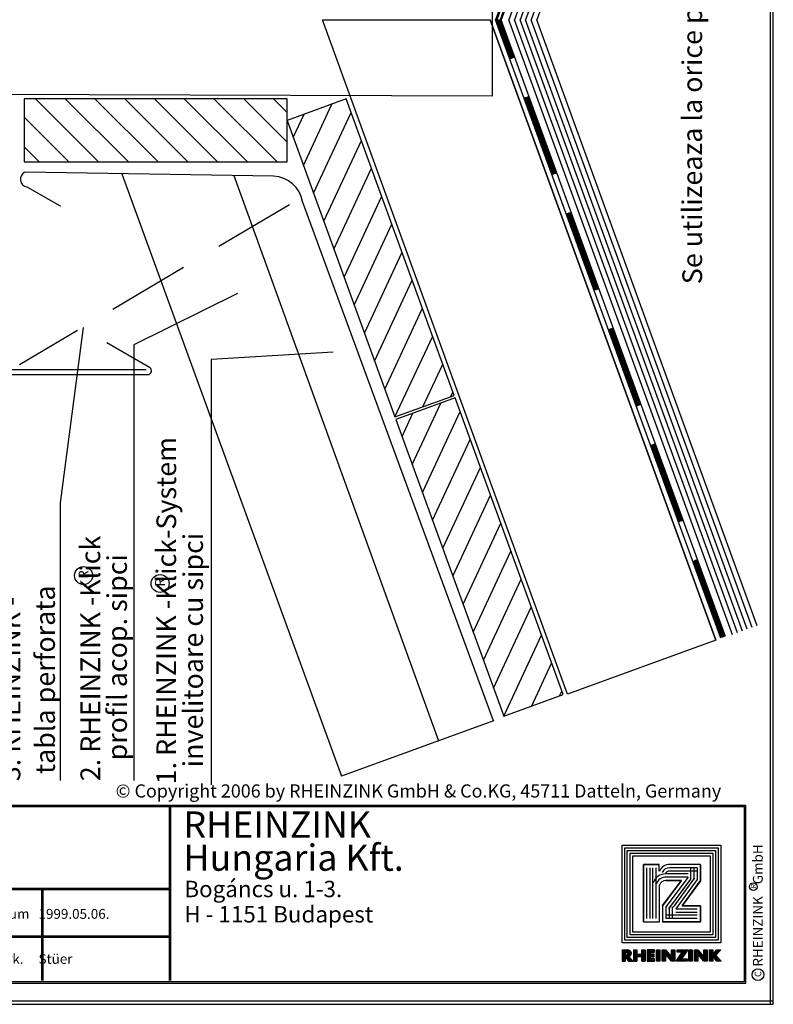
# Model space of a CAD drawing. Extents: x -268 to 14, y 222 to 535.
# Drawn here: x -203 to -88, y 267 to 417 of the extents above; entities that cross this region are included whole.
import ezdxf

# ---------------------------------------------------------------- set-up
doc = ezdxf.new("R2010")
doc.units = 0
doc.header["$LTSCALE"] = 25
doc.header["$MEASUREMENT"] = 0
doc.linetypes.add('GESTRICHELT', pattern=[0.75, 0.5, -0.25])
doc.linetypes.add('STRICHPUNKT', pattern=[1, 0.5, -0.25, 0, -0.25])
doc.layers.get('0').update_dxf_attribs({"linetype": 'CONTINUOUS'})
for name, color, linetype in [('ACTUNG', 7, 'CONTINUOUS'), ('BEM', 1, 'CONTINUOUS'), ('HILFS', 54, 'STRICHPUNKT'), ('HOLZ', 1, 'CONTINUOUS'), ('LOCH', 1, 'GESTRICHELT'), ('LOGO-DEUTSCH', 11, 'CONTINUOUS'), ('LOGO-UNGARN', 11, 'CONTINUOUS'), ('RAHMEN', 11, 'CONTINUOUS'), ('STAHL', 3, 'CONTINUOUS'), ('TRENN', 1, 'GESTRICHELT'), ('TRENNLAGE', 1, 'CONTINUOUS'), ('ZINK', 4, 'CONTINUOUS')]:
    doc.layers.add(name, color=color, linetype=linetype)
doc.styles.get("Standard").update_dxf_attribs({"font": 'simplex.shx'})

# ---------------------------------------------------------------- blocks, each defined once
blk = doc.blocks.new('*X1')
at = {"color": 0}
for p, q in [((339.86, 14.84), (339.86, 16.29)), ((339.9, 14.84), (339.9, 16.29)), ((339.94, 14.84), (339.94, 16.29)), ((339.97, 14.84), (339.97, 16.29)), ((340.01, 14.84), (340.01, 16.29)), ((340.05, 14.84), (340.05, 16.29)), ((340.09, 14.84), (340.09, 16.29)), ((340.12, 14.84), (340.12, 16.29)), ((340.16, 14.84), (340.16, 16.29)), ((340.2, 14.84), (340.2, 16.29)), ((340.24, 14.84), (340.24, 16.29)), ((340.87, 14.84), (340.87, 16.29)), ((340.91, 14.84), (340.91, 16.29)), ((340.95, 14.84), (340.95, 16.29)), ((340.99, 14.84), (340.99, 16.29)), ((341.02, 14.84), (341.02, 16.29)), ((341.06, 14.84), (341.06, 16.29)), ((341.1, 14.84), (341.1, 16.29)), ((341.14, 14.84), (341.14, 16.29)), ((341.17, 14.84), (341.17, 16.29)), ((341.21, 14.84), (341.21, 16.29)), ((341.25, 14.84), (341.25, 16.29)), ((341.59, 14.84), (341.59, 16.29)), ((341.62, 14.84), (341.62, 16.29)), ((341.66, 14.84), (341.66, 16.29)), ((341.7, 14.84), (341.7, 16.29)), ((341.74, 14.84), (341.74, 16.29)), ((341.77, 14.84), (341.77, 16.29)), ((341.81, 14.84), (341.81, 16.29)), ((341.85, 14.84), (341.85, 16.29)), ((341.89, 14.84), (341.89, 16.29)), ((341.92, 14.84), (341.92, 16.29)), ((341.96, 14.84), (341.96, 16.29)), ((342, 15.97), (342, 16.29)), ((342.04, 15.97), (342.04, 16.29)), ((342.07, 15.97), (342.07, 16.29)), ((342.11, 15.97), (342.11, 16.29)), ((342.15, 15.97), (342.15, 16.29)), ((342.19, 15.97), (342.19, 16.29)), ((342.22, 15.97), (342.22, 16.29)), ((342.26, 15.97), (342.26, 16.29)), ((342.3, 15.97), (342.3, 16.29)), ((342.34, 15.97), (342.34, 16.29)), ((342.37, 15.97), (342.37, 16.29)), ((342.41, 15.97), (342.41, 16.29)), ((342.45, 15.97), (342.45, 16.29)), ((342.75, 14.84), (342.75, 16.29)), ((342.79, 14.84), (342.79, 16.29)), ((342.82, 14.84), (342.82, 16.29)), ((342.86, 14.84), (342.86, 16.29)), ((342.9, 14.84), (342.9, 16.29)), ((342.94, 14.84), (342.94, 16.29)), ((342.97, 14.84), (342.97, 16.29)), ((343.01, 14.84), (343.01, 16.29)), ((343.05, 14.84), (343.05, 16.29)), ((343.09, 14.84), (343.09, 16.29)), ((343.12, 14.84), (343.12, 16.29)), ((343.46, 14.84), (343.46, 16.29)), ((343.5, 14.84), (343.5, 16.29)), ((343.54, 14.84), (343.54, 16.29)), ((343.57, 14.84), (343.57, 16.29)), ((343.61, 14.84), (343.61, 16.29)), ((343.65, 14.84), (343.65, 16.29)), ((343.69, 14.84), (343.69, 16.29)), ((343.72, 14.84), (343.72, 16.29)), ((343.76, 14.84), (343.76, 16.29)), ((343.8, 14.84), (343.8, 16.29)), ((343.84, 14.84), (343.84, 16.29)), ((343.87, 15.71), (343.87, 16.26)), ((344.66, 14.84), (344.66, 16.29)), ((344.7, 14.84), (344.7, 16.29)), ((344.74, 14.84), (344.74, 16.29)), ((344.77, 14.84), (344.77, 16.29)), ((344.81, 14.84), (344.81, 16.29)), ((344.85, 14.84), (344.85, 16.29)), ((344.89, 14.84), (344.89, 16.29)), ((344.92, 14.84), (344.92, 16.29)), ((344.96, 14.84), (344.96, 16.29)), ((345, 14.84), (345, 16.29)), ((345.04, 14.84), (345.04, 16.29)), ((345.37, 15.97), (345.37, 16.29)), ((345.41, 15.97), (345.41, 16.29)), ((345.45, 15.97), (345.45, 16.29)), ((345.49, 15.97), (345.49, 16.29)), ((345.52, 15.97), (345.52, 16.29)), ((345.56, 15.97), (345.56, 16.29)), ((345.6, 15.97), (345.6, 16.29)), ((345.64, 15.97), (345.64, 16.29)), ((345.67, 15.97), (345.67, 16.29)), ((345.71, 15.97), (345.71, 16.29)), ((345.75, 15.97), (345.75, 16.29)), ((345.79, 15.97), (345.79, 16.29)), ((345.82, 15.97), (345.82, 16.29)), ((345.86, 15.97), (345.86, 16.29)), ((345.9, 15.97), (345.9, 16.29)), ((345.94, 15.97), (345.94, 16.29)), ((345.97, 15.97), (345.97, 16.29)), ((346.01, 15.29), (346.01, 16.29)), ((346.05, 15.34), (346.05, 16.29)), ((346.09, 15.4), (346.09, 16.29)), ((346.12, 15.46), (346.12, 16.29)), ((346.16, 15.51), (346.16, 16.29)), ((346.2, 15.57), (346.2, 16.29)), ((346.24, 15.62), (346.24, 16.29)), ((346.27, 15.68), (346.27, 16.29)), ((346.31, 15.73), (346.31, 16.29)), ((346.35, 15.79), (346.35, 16.29)), ((346.39, 15.84), (346.39, 16.29)), ((346.42, 15.9), (346.42, 16.29)), ((346.46, 15.95), (346.46, 16.29)), ((346.5, 16.01), (346.5, 16.29)), ((346.54, 16.06), (346.54, 16.29)), ((346.57, 16.12), (346.57, 16.29)), ((346.61, 16.17), (346.61, 16.29)), ((346.65, 16.23), (346.65, 16.29)), ((346.69, 16.28), (346.69, 16.29)), ((346.87, 14.84), (346.87, 16.29)), ((346.91, 14.84), (346.91, 16.29)), ((346.95, 14.84), (346.95, 16.29)), ((346.99, 14.84), (346.99, 16.29)), ((347.02, 14.84), (347.02, 16.29)), ((347.06, 14.84), (347.06, 16.29)), ((347.1, 14.84), (347.1, 16.29)), ((347.14, 14.84), (347.14, 16.29)), ((347.17, 14.84), (347.17, 16.29)), ((347.21, 14.84), (347.21, 16.29)), ((347.25, 14.84), (347.25, 16.29)), ((347.55, 14.84), (347.55, 16.28)), ((347.59, 14.84), (347.59, 16.28)), ((347.62, 14.84), (347.62, 16.28)), ((347.66, 14.84), (347.66, 16.28)), ((347.7, 14.84), (347.7, 16.28)), ((347.74, 14.84), (347.74, 16.28)), ((347.77, 14.84), (347.77, 16.28)), ((347.81, 14.84), (347.81, 16.28)), ((347.85, 14.84), (347.85, 16.28)), ((347.89, 14.84), (347.89, 16.28)), ((347.92, 14.84), (347.92, 16.28)), ((347.96, 14.84), (347.96, 16.28)), ((348, 15.69), (348, 16.25)), ((348.75, 14.84), (348.75, 16.28)), ((348.79, 14.84), (348.79, 16.28)), ((348.82, 14.84), (348.82, 16.28)), ((348.86, 14.84), (348.86, 16.28)), ((348.9, 14.84), (348.9, 16.28)), ((348.94, 14.84), (348.94, 16.28)), ((348.97, 14.84), (348.97, 16.28)), ((349.01, 14.84), (349.01, 16.28)), ((349.05, 14.84), (349.05, 16.28)), ((349.09, 14.84), (349.09, 16.28)), ((349.12, 14.84), (349.12, 16.28)), ((349.16, 14.84), (349.16, 16.28)), ((349.46, 14.84), (349.46, 16.29)), ((349.5, 14.84), (349.5, 16.29)), ((349.54, 14.84), (349.54, 16.29)), ((349.57, 14.84), (349.57, 16.29)), ((349.61, 14.84), (349.61, 16.29)), ((349.65, 14.84), (349.65, 16.29)), ((349.69, 14.84), (349.69, 16.29)), ((349.72, 14.84), (349.72, 16.29)), ((349.76, 14.84), (349.76, 16.29)), ((349.8, 14.84), (349.8, 16.29)), ((349.84, 14.84), (349.84, 16.29)), ((350.36, 15.72), (350.36, 16.27)), ((350.4, 15.76), (350.4, 16.29)), ((350.44, 15.79), (350.44, 16.29)), ((350.47, 15.83), (350.47, 16.29)), ((350.51, 15.87), (350.51, 16.29)), ((350.55, 15.91), (350.55, 16.29)), ((350.59, 15.95), (350.59, 16.29)), ((350.62, 15.99), (350.62, 16.29)), ((350.66, 16.03), (350.66, 16.29)), ((350.7, 16.07), (350.7, 16.29)), ((350.74, 16.11), (350.74, 16.29)), ((350.77, 16.15), (350.77, 16.29)), ((350.81, 16.19), (350.81, 16.29)), ((350.85, 16.23), (350.85, 16.29)), ((350.89, 16.27), (350.89, 16.29)), ((340.27, 15.43), (340.27, 15.73)), ((340.31, 15.43), (340.31, 15.73)), ((340.35, 15.43), (340.35, 15.73)), ((340.39, 15.43), (340.39, 15.73)), ((340.42, 15.43), (340.42, 15.73)), ((340.46, 15.43), (340.46, 15.73)), ((340.5, 15.43), (340.5, 15.73)), ((340.54, 15.43), (340.54, 15.73)), ((340.57, 15.43), (340.57, 15.73)), ((340.61, 15.43), (340.61, 15.73)), ((340.65, 15.43), (340.65, 15.73)), ((340.69, 15.43), (340.69, 15.73)), ((340.72, 15.43), (340.72, 15.73)), ((340.76, 15.43), (340.76, 15.73)), ((340.8, 15.43), (340.8, 15.73)), ((340.84, 15.43), (340.84, 15.73)), ((342, 15.41), (342, 15.73)), ((342, 14.84), (342, 15.16)), ((342.04, 15.41), (342.04, 15.73)), ((342.04, 14.84), (342.04, 15.16)), ((342.07, 15.41), (342.07, 15.73)), ((342.07, 14.84), (342.07, 15.16)), ((342.11, 15.41), (342.11, 15.73)), ((342.11, 14.84), (342.11, 15.16)), ((342.15, 15.41), (342.15, 15.73)), ((342.15, 14.84), (342.15, 15.16)), ((342.19, 15.41), (342.19, 15.73)), ((342.19, 14.84), (342.19, 15.16)), ((342.22, 15.41), (342.22, 15.73)), ((342.22, 14.84), (342.22, 15.16)), ((342.26, 15.41), (342.26, 15.73)), ((342.26, 14.84), (342.26, 15.16)), ((342.3, 15.41), (342.3, 15.73)), ((342.3, 14.84), (342.3, 15.16)), ((342.34, 15.41), (342.34, 15.73)), ((342.34, 14.84), (342.34, 15.16)), ((342.37, 15.41), (342.37, 15.73)), ((342.37, 14.84), (342.37, 15.16)), ((342.41, 15.41), (342.41, 15.73)), ((342.41, 14.84), (342.41, 15.16)), ((342.45, 15.41), (342.45, 15.73)), ((342.45, 14.84), (342.45, 15.16)), ((343.91, 15.67), (343.91, 16.22)), ((343.95, 15.62), (343.95, 16.18)), ((343.99, 15.58), (343.99, 16.14)), ((344.02, 15.54), (344.02, 16.09)), ((344.06, 15.49), (344.06, 16.05)), ((344.1, 15.45), (344.1, 16.01)), ((344.14, 15.41), (344.14, 15.97)), ((344.17, 15.37), (344.17, 15.92)), ((344.21, 15.32), (344.21, 15.88)), ((344.25, 15.28), (344.25, 15.84)), ((344.29, 15.24), (344.29, 15.79)), ((344.32, 15.19), (344.32, 15.75)), ((344.36, 15.15), (344.36, 15.71)), ((344.4, 15.11), (344.4, 15.67)), ((344.44, 15.07), (344.44, 15.62)), ((344.47, 15.02), (344.47, 15.58)), ((344.51, 14.98), (344.51, 15.54)), ((344.55, 14.94), (344.55, 15.5)), ((344.59, 14.89), (344.59, 15.45)), ((344.62, 14.85), (344.62, 15.41)), ((345.34, 14.84), (345.34, 15.02)), ((345.37, 14.84), (345.37, 15.08)), ((345.41, 14.84), (345.41, 15.13)), ((345.45, 14.84), (345.45, 15.19)), ((345.49, 14.84), (345.49, 15.24)), ((345.52, 14.84), (345.52, 15.3)), ((345.56, 14.84), (345.56, 15.35)), ((345.6, 14.84), (345.6, 15.41)), ((345.64, 14.84), (345.64, 15.46)), ((345.67, 14.84), (345.67, 15.52)), ((345.71, 14.84), (345.71, 15.57)), ((345.75, 14.84), (345.75, 15.63)), ((345.79, 14.84), (345.79, 15.68)), ((345.82, 14.84), (345.82, 15.74)), ((345.86, 14.84), (345.86, 15.79)), ((345.9, 14.84), (345.9, 15.85)), ((345.94, 15.18), (345.94, 15.9)), ((345.94, 14.84), (345.94, 15.16)), ((345.97, 15.23), (345.97, 15.96)), ((345.97, 14.84), (345.97, 15.16)), ((346.01, 14.84), (346.01, 15.16)), ((346.05, 14.84), (346.05, 15.16)), ((346.09, 14.84), (346.09, 15.16)), ((346.12, 14.84), (346.12, 15.16)), ((346.16, 14.84), (346.16, 15.16)), ((346.2, 14.84), (346.2, 15.16)), ((346.24, 14.84), (346.24, 15.16)), ((346.27, 14.84), (346.27, 15.16)), ((346.31, 14.84), (346.31, 15.16)), ((346.35, 14.84), (346.35, 15.16)), ((346.39, 14.84), (346.39, 15.16)), ((346.42, 14.84), (346.42, 15.16)), ((346.46, 14.84), (346.46, 15.16)), ((346.5, 14.84), (346.5, 15.16)), ((346.54, 14.84), (346.54, 15.16)), ((346.57, 14.84), (346.57, 15.16)), ((348.04, 15.65), (348.04, 16.21)), ((348.07, 15.61), (348.07, 16.16)), ((348.11, 15.57), (348.11, 16.12)), ((348.15, 15.52), (348.15, 16.08)), ((348.19, 15.48), (348.19, 16.04)), ((348.22, 15.44), (348.22, 15.99)), ((348.26, 15.39), (348.26, 15.95)), ((348.3, 15.35), (348.3, 15.91)), ((348.34, 15.31), (348.34, 15.86)), ((348.37, 15.26), (348.37, 15.82)), ((348.41, 15.22), (348.41, 15.78)), ((348.45, 15.18), (348.45, 15.74)), ((348.49, 15.14), (348.49, 15.69)), ((348.52, 15.09), (348.52, 15.65)), ((348.56, 15.05), (348.56, 15.61)), ((348.6, 15.01), (348.6, 15.57)), ((348.64, 14.96), (348.64, 15.52)), ((348.67, 14.92), (348.67, 15.48)), ((348.71, 14.88), (348.71, 15.44)), ((349.87, 15.46), (349.87, 15.7)), ((349.91, 15.42), (349.91, 15.75)), ((349.95, 15.37), (349.95, 15.79)), ((349.99, 15.33), (349.99, 15.83)), ((350.02, 15.29), (350.02, 15.88)), ((350.06, 15.24), (350.06, 15.92)), ((350.1, 15.2), (350.1, 15.96)), ((350.14, 15.16), (350.14, 16.01)), ((350.17, 15.11), (350.17, 16.05)), ((350.21, 15.07), (350.21, 16.09)), ((350.25, 15.03), (350.25, 16.14)), ((350.29, 15.64), (350.29, 16.18)), ((350.29, 14.99), (350.29, 15.57)), ((350.32, 15.68), (350.32, 16.22)), ((350.32, 14.94), (350.32, 15.53)), ((350.36, 14.9), (350.36, 15.49)), ((350.4, 14.86), (350.4, 15.45)), ((350.44, 14.84), (350.44, 15.4)), ((350.47, 14.84), (350.47, 15.36)), ((350.51, 14.84), (350.51, 15.32)), ((350.55, 14.84), (350.55, 15.28)), ((350.59, 14.84), (350.59, 15.24)), ((350.62, 14.84), (350.62, 15.2)), ((350.66, 14.84), (350.66, 15.16)), ((350.7, 14.84), (350.7, 15.12)), ((350.74, 14.84), (350.74, 15.08)), ((350.77, 14.84), (350.77, 15.04)), ((350.81, 14.84), (350.81, 15)), ((345.22, 14.84), (345.22, 14.86)), ((345.26, 14.84), (345.26, 14.91)), ((345.3, 14.84), (345.3, 14.97)), ((350.85, 14.84), (350.85, 14.96)), ((350.89, 14.84), (350.89, 14.92)), ((350.92, 14.84), (350.92, 14.88))]:
    blk.add_line(p, q, dxfattribs=at)
blk = doc.blocks.new('*X0')
at = {"color": 0}
for p, q in [((338.4, 14.84), (338.4, 16.29)), ((338.44, 14.84), (338.44, 16.29)), ((338.47, 14.84), (338.47, 16.29)), ((338.51, 14.84), (338.51, 16.29)), ((338.55, 14.84), (338.55, 16.29)), ((338.59, 14.84), (338.59, 16.29)), ((338.62, 14.84), (338.62, 16.29)), ((338.66, 14.84), (338.66, 16.29)), ((338.7, 14.84), (338.7, 16.29)), ((338.74, 14.84), (338.74, 16.29)), ((338.77, 14.84), (338.77, 16.29)), ((338.81, 16), (338.81, 16.29)), ((338.85, 16), (338.85, 16.29)), ((338.89, 15.99), (338.89, 16.29)), ((338.92, 15.99), (338.92, 16.29)), ((338.96, 15.98), (338.96, 16.29)), ((339, 15.98), (339, 16.28)), ((339.04, 15.96), (339.04, 16.28)), ((339.07, 15.93), (339.07, 16.28)), ((339.11, 15.85), (339.11, 16.27)), ((339.15, 14.9), (339.15, 16.27)), ((339.19, 14.84), (339.19, 16.26)), ((339.22, 15.44), (339.22, 16.25)), ((339.26, 15.45), (339.26, 16.24)), ((338.81, 15.36), (338.81, 15.64)), ((338.85, 15.31), (338.85, 15.64)), ((338.89, 15.26), (338.89, 15.64)), ((338.92, 15.21), (338.92, 15.65)), ((338.96, 15.15), (338.96, 15.65)), ((339, 15.1), (339, 15.66)), ((339.04, 15.05), (339.04, 15.68)), ((339.07, 15), (339.07, 15.71)), ((339.11, 14.95), (339.11, 15.79)), ((339.22, 14.84), (339.22, 15.41)), ((339.26, 14.84), (339.26, 15.37)), ((339.3, 15.46), (339.3, 16.23)), ((339.3, 14.84), (339.3, 15.32)), ((339.34, 15.48), (339.34, 16.21)), ((339.34, 14.84), (339.34, 15.28)), ((339.37, 15.5), (339.37, 16.19)), ((339.37, 14.84), (339.37, 15.23)), ((339.41, 15.53), (339.41, 16.16)), ((339.41, 14.84), (339.41, 15.19)), ((339.45, 15.57), (339.45, 16.12)), ((339.45, 14.84), (339.45, 15.15)), ((339.49, 15.62), (339.49, 16.07)), ((339.49, 14.84), (339.49, 15.1)), ((339.52, 15.7), (339.52, 15.99)), ((339.52, 14.84), (339.52, 15.06)), ((339.56, 14.84), (339.56, 15.02)), ((339.6, 14.84), (339.6, 14.97)), ((339.64, 14.84), (339.64, 14.93)), ((339.67, 14.84), (339.67, 14.89)), ((339.71, 14.84), (339.71, 14.84))]:
    blk.add_line(p, q, dxfattribs=at)
blk = doc.blocks.new('LOGO')
at = {"color": 9}
for p, q in [((-19.89, -3.98), (-5.81, -3.98)), ((-19.89, -18.22), (-19.89, -3.98)), ((-19.48, -4.38), (-6.21, -4.38)), ((-19.48, -17.82), (-19.48, -4.38)), ((-6.21, -4.38), (-6.21, -17.82)), ((-5.81, -3.98), (-5.81, -18.22)), ((-19.06, -4.8), (-6.63, -4.8)), ((-19.06, -17.4), (-19.06, -4.8)), ((-6.63, -4.8), (-6.63, -17.4)), ((-6.21, -17.82), (-19.48, -17.82)), ((-6.63, -17.4), (-19.06, -17.4)), ((-5.81, -18.22), (-19.89, -18.22))]:
    blk.add_line(p, q, dxfattribs=at)
at = {"color": 8}
for p, q in [((-15.9, -8.58), (-15.9, -11.95)), ((-15.4, -8.58), (-15.4, -11.95))]:
    blk.add_line(p, q, dxfattribs=at)
at = {"color": 7}
blk.add_line((-8.63, -15.36), (-8.63, -15.36), dxfattribs=at)
at = {"layer": 'RAHMEN', "color": 11}
for p, q in [((-20.3, -3.57), (-5.4, -3.57)), ((-20.3, -18.63), (-20.3, -3.57)), ((-5.4, -3.57), (-5.4, -18.63)), ((-18.65, -5.21), (-7.04, -5.21)), ((-18.65, -16.99), (-18.65, -5.21)), ((-7.04, -5.21), (-7.04, -16.99)), ((-17.33, -6.69), (-17.33, -11.36)), ((-17.33, -6.69), (-17.33, -11.36)), ((-14.9, -6.69), (-17.33, -6.69)), ((-17.3, -6.69), (-14.86, -6.69)), ((-11.07, -9.45), (-14.9, -6.69)), ((-14.86, -6.69), (-11.07, -9.45)), ((-11.07, -6.69), (-11.07, -9.45)), ((-11.07, -9.45), (-11.07, -6.69)), ((-8.63, -6.69), (-11.07, -6.69)), ((-11.07, -6.69), (-8.63, -6.69)), ((-8.63, -12.47), (-8.63, -6.69)), ((-8.63, -6.69), (-8.63, -12.47)), ((-11.1, -12.44), (-14.9, -9.58)), ((-14.9, -9.58), (-11.07, -12.47)), ((-14.9, -11.97), (-14.9, -9.58)), ((-14.9, -9.58), (-14.9, -11.95)), ((-16.32, -12.96), (-17.33, -12.96)), ((-17.33, -12.96), (-17.33, -15.36)), ((-17.33, -15.36), (-17.33, -12.96)), ((-8.63, -12.92), (-14.21, -12.92)), ((-11.1, -12.44), (-11.07, -12.47)), ((-11.07, -12.47), (-8.63, -12.47)), ((-11.07, -12.47), (-8.63, -12.47)), ((-8.63, -15.36), (-8.63, -12.92)), ((-8.63, -15.36), (-8.63, -12.92)), ((-17.33, -15.36), (-8.63, -15.36)), ((-8.63, -15.36), (-17.33, -15.36)), ((-7.04, -16.99), (-18.65, -16.99)), ((-5.4, -18.63), (-20.3, -18.63))]:
    blk.add_line(p, q, dxfattribs=at)
at = {"layer": 'RAHMEN'}
for p, q in [((-4.35, -3.58), (-3.53, -4.35)), ((-4.35, -4.21), (-4.35, -3.58)), ((-3.63, -4.82), (-4.35, -4.21)), ((-3.53, -4.35), (-2.62, -3.51)), ((-2.62, -4.17), (-3.37, -4.82)), ((-2.62, -3.51), (-2.62, -4.17)), ((-4.35, -4.82), (-3.63, -4.82)), ((-4.35, -5.33), (-4.35, -4.82)), ((-2.62, -5.33), (-4.35, -5.33)), ((-4.35, -5.66), (-2.62, -5.66)), ((-4.35, -6.17), (-4.35, -5.66)), ((-3.37, -4.82), (-2.62, -4.82)), ((-2.62, -4.82), (-2.62, -5.33)), ((-2.62, -5.66), (-2.62, -6.17)), ((-3.29, -6.17), (-4.35, -6.17)), ((-4.35, -7.1), (-3.29, -6.17)), ((-4.35, -7.6), (-4.35, -7.1)), ((-2.62, -6.17), (-3.68, -7.09)), ((-3.68, -7.09), (-2.62, -7.1)), ((-2.62, -7.1), (-2.62, -7.6)), ((-2.62, -7.6), (-4.35, -7.6)), ((-4.35, -7.93), (-2.62, -7.93)), ((-4.35, -8.44), (-4.35, -7.93)), ((-2.62, -8.44), (-4.35, -8.44)), ((-4.35, -8.63), (-3, -9.55)), ((-4.35, -10.24), (-4.35, -8.63)), ((-3, -9.55), (-3, -8.73)), ((-3, -8.73), (-2.62, -8.73)), ((-2.62, -7.93), (-2.62, -8.44)), ((-2.62, -8.73), (-2.62, -10.4)), ((-3.97, -10.24), (-4.35, -10.24)), ((-2.62, -10.4), (-3.97, -9.48)), ((-3.97, -9.48), (-3.97, -10.24)), ((-4.35, -10.59), (-2.62, -10.59)), ((-4.35, -11.1), (-4.35, -10.59)), ((-3.29, -11.1), (-4.35, -11.1)), ((-4.35, -12.03), (-3.29, -11.1)), ((-2.62, -11.1), (-3.68, -12.03)), ((-2.62, -10.59), (-2.62, -11.1)), ((-4.35, -12.54), (-4.35, -12.03)), ((-2.62, -12.54), (-4.35, -12.54)), ((-4.35, -12.87), (-2.62, -12.87)), ((-4.35, -13.37), (-4.35, -12.87)), ((-2.62, -13.37), (-4.35, -13.37)), ((-3.68, -12.03), (-2.62, -12.03)), ((-2.62, -12.03), (-2.62, -12.54)), ((-2.62, -12.87), (-2.62, -13.37)), ((-3.97, -13.69), (-4.35, -13.69)), ((-4.35, -13.69), (-4.35, -14.79)), ((-4.35, -14.79), (-2.62, -14.79)), ((-3.97, -14.29), (-3.97, -13.69)), ((-3.68, -14.29), (-3.97, -14.29)), ((-3.3, -13.72), (-3.68, -13.72)), ((-3.68, -13.72), (-3.68, -14.29)), ((-3.3, -14.29), (-3.3, -13.72)), ((-3, -14.29), (-3.3, -14.29)), ((-2.62, -13.69), (-3, -13.69)), ((-3, -13.69), (-3, -14.29)), ((-2.62, -14.79), (-2.62, -13.69)), ((-4.35, -15.12), (-2.62, -15.12)), ((-4.35, -15.63), (-4.35, -15.12)), ((-4.35, -15.63), (-3.68, -15.63)), ((-4.35, -16.36), (-3.68, -16.36)), ((-4.35, -16.87), (-4.35, -16.36)), ((-3.68, -16.36), (-3.68, -15.63)), ((-3.33, -15.63), (-2.62, -15.63)), ((-3.33, -16.36), (-3.33, -15.63)), ((-3.33, -16.36), (-2.62, -16.36)), ((-2.62, -15.63), (-2.62, -15.12)), ((-2.62, -16.87), (-2.62, -16.36)), ((-4.35, -16.87), (-2.62, -16.87)), ((-4.32, -17.61), (-4.35, -17.86)), ((-4.35, -18.62), (-4.35, -17.86)), ((-4, -18.07), (-3.98, -17.87)), ((-3.57, -18.07), (-3.59, -17.87)), ((-2.62, -17), (-3.33, -17.61)), ((-3.28, -18.12), (-2.62, -17.63)), ((-2.62, -17.63), (-2.62, -17)), ((-4.35, -18.62), (-2.62, -18.62)), ((-4, -18.12), (-4, -18.07)), ((-4, -18.12), (-3.57, -18.12)), ((-3.57, -18.12), (-3.57, -18.07)), ((-2.62, -18.12), (-3.28, -18.12)), ((-2.62, -18.62), (-2.62, -18.12))]:
    blk.add_line(p, q, dxfattribs=at)
at = {"layer": 'RAHMEN', "color": 8}
for p, q in [((-16.83, -7.19), (-16.83, -11.37)), ((-16.83, -7.19), (-15.03, -7.19)), ((-16.33, -7.19), (-16.33, -11.37)), ((-15.03, -7.19), (-10.57, -10.43)), ((-10.57, -10.43), (-10.57, -7.19)), ((-10.07, -10.43), (-10.07, -7.19)), ((-9.63, -7.19), (-9.63, -11.97)), ((-9.13, -7.19), (-9.13, -11.97)), ((-16.83, -7.69), (-15.03, -7.69)), ((-16.83, -8.19), (-15.03, -8.19)), ((-15.4, -8.58), (-10.9, -11.97)), ((-15.32, -7.6), (-10.86, -10.84)), ((-15.09, -8.18), (-10.6, -11.57)), ((-10.9, -10.97), (-9.13, -10.97)), ((-10.9, -11.47), (-9.13, -11.47)), ((-10.9, -11.97), (-9.13, -11.97)), ((-9.13, -13.42), (-16.83, -13.42)), ((-9.13, -13.92), (-16.83, -13.92)), ((-9.13, -14.36), (-16.83, -14.36)), ((-9.13, -14.86), (-16.83, -14.86))]:
    blk.add_line(p, q, dxfattribs=at)
at = {"layer": 'RAHMEN', "color": 11}
for centre, radius, start, end in [((-15.67, -11.43), 1.66, 177.6871, 246.8122), ((-13.91, -11.98), 0.987, 177.9697, 252.0144)]:
    blk.add_arc(centre, radius, start, end, dxfattribs=at)
at = {"layer": 'RAHMEN', "color": 8}
for centre, radius, start, end in [((-15.67, -11.43), 1.16, 177.2339, 246.8122), ((-15.67, -11.43), 0.662, 177.2339, 246.8122), ((-13.91, -11.98), 1.99, 177.9697, 252.0144), ((-13.91, -11.98), 1.49, 177.9697, 252.0144)]:
    blk.add_arc(centre, radius, start, end, dxfattribs=at)
at = {"layer": 'RAHMEN'}
for centre, radius, start, end in [((-3.82, -17.7), 0.503, 9.7393, 170.2607), ((-3.79, -17.92), 0.202, 15.0814, 164.9186)]:
    blk.add_arc(centre, radius, start, end, dxfattribs=at)
at = {"layer": 'RAHMEN', "xscale": 1.200037645889178, "yscale": 1.200037645889178, "zscale": 1.200037645889178, "rotation": 90}
for name in ['*X1', '*X0']:
    blk.add_blockref(name, (15.19, -424.67), dxfattribs=at)
blk = doc.blocks.new('RZKEY')
at = {"xscale": 0.001000000000004775, "yscale": 0.001000000000004775, "zscale": 0.001, "rotation": 270}
blk.add_blockref('LOGO', (0.02, -0.01), dxfattribs=at)

msp = doc.modelspace()

# ---------------------------------------------------------------- linework, layer by layer
at = {"color": 254}
for p, q in [((-94.71, 510.94, -3.99), (-128.78, 417.34, -3.99)), ((-93.96, 510.66, -3.99), (-127.92, 417.34, -3.99)), ((-93.21, 510.39, -3.99), (-127.07, 417.34, -3.99)), ((-92.46, 510.12, -3.99), (-126.22, 417.34, -3.99)), ((-91.7, 509.84, -3.99), (-125.37, 417.34, -3.99)), ((-90.95, 509.57, -3.99), (-124.52, 417.34, -3.99)), ((-94.71, 323.75, -3.99), (-128.78, 417.34, -3.99)), ((-93.96, 324.03, -3.99), (-127.92, 417.34, -3.99)), ((-93.21, 324.3, -3.99), (-127.07, 417.34, -3.99)), ((-92.46, 324.57, -3.99), (-126.22, 417.34, -3.99)), ((-91.7, 324.85, -3.99), (-125.37, 417.34, -3.99)), ((-90.95, 325.12, -3.99), (-124.52, 417.34, -3.99))]:
    msp.add_line(p, q, dxfattribs=at)
at = {"color": 3}
for p, q in [((-170.08, 375.7, -0.49), (-185.89, 367.88)), ((-193.58, 370.51, -65.56), (-197.1, 343.83)), ((-155.5, 366.77, -0.49), (-174.1, 365.64))]:
    msp.add_line(p, q, dxfattribs=at)
at = {"color": 10}
for centre in [(-193.53, 332.74), (-181.88, 331.54)]:
    msp.add_circle(centre, 1.37, dxfattribs=at)
at = {"layer": 'BEM'}
for centre, radius in [((-91.54, 285.42), 0.582), ((-90.84, 272.01), 0.893)]:
    msp.add_circle(centre, radius, dxfattribs=at)
at = {"layer": 'HILFS', "color": 3, "linetype": 'Continuous'}
for p, q in [((-185.89, 367.88), (-185.89, 301.55)), ((-174.1, 365.64), (-174.1, 300.9)), ((-197.1, 343.83), (-197.1, 301.55))]:
    msp.add_line(p, q, dxfattribs=at)
at = {"layer": 'HOLZ'}
for p, q in [((-119.82, 314.72, -4.07), (-157.17, 417.34, -3.99)), ((-97.26, 322.93, -4.07), (-131.63, 417.34, -3.99)), ((-202.57, 405.31, -3.96), (-202.57, 395.7, -3.96)), ((-162.54, 405.31, -3.96), (-202.57, 405.31, -3.96)), ((-191.24, 395.7, -3.96), (-200.84, 405.31, -3.96)), ((-186.71, 395.7, -3.96), (-196.32, 405.31, -3.96)), ((-182.18, 395.7, -3.96), (-191.79, 405.31, -3.96)), ((-177.65, 395.7, -3.96), (-187.26, 405.31, -3.96)), ((-173.12, 395.7, -3.96), (-182.73, 405.31, -3.96)), ((-168.59, 395.7, -3.96), (-178.2, 405.31, -3.96)), ((-164.06, 395.7, -3.96), (-173.67, 405.31, -3.96)), ((-162.54, 398.71, -3.96), (-169.14, 405.31, -3.96)), ((-162.54, 403.24, -3.96), (-164.61, 405.31, -3.96)), ((-153.52, 405.31, -3.96), (-162.54, 402.02, -3.96)), ((-162.54, 395.7, -3.96), (-162.54, 405.31, -3.96)), ((-137.09, 360.17, -3.96), (-153.52, 405.31, -3.96)), ((-160.06, 395.18, -3.96), (-155.71, 404.51, -3.96)), ((-158.51, 390.93, -3.96), (-152.77, 403.24, -3.96)), ((-195.77, 395.7, -3.96), (-202.57, 402.51, -3.96)), ((-162.54, 402.02, -3.96), (-146.12, 356.88, -3.96)), ((-161.61, 399.44, -3.96), (-159.96, 402.96, -3.96)), ((-156.96, 386.67, -3.96), (-151.22, 398.98, -3.96)), ((-200.3, 395.7, -3.96), (-202.57, 397.98, -3.96)), ((-202.57, 395.7, -3.96), (-162.54, 395.7, -3.96)), ((-155.41, 382.42, -3.96), (-149.67, 394.73, -3.96)), ((-153.86, 378.16, -3.96), (-148.12, 390.47, -3.96)), ((-152.31, 373.9, -3.96), (-146.57, 386.22, -3.96)), ((-150.76, 369.65, -3.96), (-145.02, 381.96, -3.96)), ((-149.21, 365.39, -3.96), (-143.47, 377.71, -3.96)), ((-147.66, 361.14, -3.96), (-141.92, 373.45, -3.96)), ((-146.12, 356.88, -3.96), (-140.37, 369.19, -3.96)), ((-141.86, 358.43, -3.96), (-138.82, 364.94, -3.96)), ((-146.12, 356.88, -3.96), (-137.09, 360.17, -3.96)), ((-136.95, 359.79, -3.96), (-145.98, 356.5, -3.96)), ((-137.6, 359.98, -3.96), (-137.28, 360.68, -3.96)), ((-120.52, 314.65, -3.96), (-136.95, 359.79, -3.96)), ((-143.49, 349.67, -3.96), (-139.14, 358.99, -3.96)), ((-145.04, 353.92, -3.96), (-143.4, 357.44, -3.96)), ((-141.94, 345.41, -3.96), (-136.2, 357.73, -3.96)), ((-145.98, 356.5, -3.96), (-129.55, 311.37, -3.96)), ((-140.39, 341.16, -3.96), (-134.65, 353.47, -3.96)), ((-138.84, 336.9, -3.96), (-133.1, 349.21, -3.96)), ((-137.29, 332.64, -3.96), (-131.55, 344.96, -3.96)), ((-135.75, 328.39, -3.96), (-130, 340.7, -3.96)), ((-134.2, 324.13, -3.96), (-128.45, 336.45, -3.96)), ((-132.65, 319.88, -3.96), (-126.91, 332.19, -3.96)), ((-131.1, 315.62, -3.96), (-125.36, 327.94, -3.96)), ((-129.55, 311.37, -3.96), (-123.81, 323.68, -3.96)), ((-97.26, 322.93, -4.07), (-119.82, 314.72, -4.07)), ((-125.29, 312.92, -3.96), (-122.26, 319.42, -3.96)), ((-121.04, 314.46, -3.96), (-120.71, 315.17, -3.96)), ((-129.55, 311.37, -3.96), (-120.52, 314.65, -3.96))]:
    msp.add_line(p, q, dxfattribs=at)
for points in [[(-223.37, 406.01, -2.99), (-223.37, 428.68, -2.99), (-131.32, 428.4, -2.99), (-131.32, 405.72, -2.99)], [(-119.82, 314.72, -4.07), (-157.17, 417.34, -3.99), (-131.63, 417.34, -3.99), (-97.26, 322.93, -4.07)], [(-162.54, 395.7, -3.96), (-162.54, 405.31, -3.96), (-202.57, 405.31, -3.96), (-202.57, 395.7, -3.96)], [(-129.55, 311.37, -3.96), (-120.52, 314.65, -3.96), (-136.95, 359.79, -3.96), (-145.98, 356.5, -3.96)]]:
    msp.add_3dface(points, dxfattribs=at)
at = {"layer": 'LOCH', "color": 6}
msp.add_line((-162.16, 389.17, -3.96), (-203.26, 364.84, -3.96), dxfattribs=at)
at = {"layer": 'RAHMEN', "color": 11}
for p, q in [((-89, 535.5), (-89, 267.5)), ((-89, 535.5), (-89, 267.5)), ((-89, 535.5), (-89, 267.5)), ((-89, 535.5), (-89, 267.5)), ((-89, 535.5), (-89, 267.5)), ((-89, 535.5), (-89, 267.5)), ((-89, 535.5), (-89, 267.5)), ((-89, 535.5), (-89, 267.5)), ((-89, 535.5), (-89, 267.5)), ((-89, 535.5), (-89, 267.5)), ((-89, 535.5), (-89, 267.5)), ((-89, 535.5), (-89, 267.5)), ((-89, 535.5), (-89, 267.5)), ((-89, 535.5), (-89, 267.5)), ((-89, 535.5), (-89, 267.5)), ((-88.5, 267.5), (-88.5, 535.5)), ((-88.5, 267.5), (-88.5, 535.5)), ((-88.5, 267.5), (-88.5, 535.5)), ((-88.5, 267.5), (-88.5, 535.5)), ((-88.5, 267.5), (-88.5, 535.5)), ((-88.5, 267.5), (-88.5, 535.5)), ((-88.5, 267.5), (-88.5, 535.5)), ((-88.5, 267.5), (-88.5, 535.5)), ((-88.5, 267.5), (-88.5, 535.5)), ((-88.5, 267.5), (-88.5, 535.5)), ((-88.5, 267.5), (-88.5, 535.5)), ((-88.5, 267.5), (-88.5, 535.5)), ((-88.5, 267.5), (-88.5, 535.5)), ((-88.5, 267.5), (-88.5, 535.5)), ((-88.5, 267.5), (-88.5, 535.5)), ((-260.71, 297.81), (-92.71, 297.81)), ((-260.51, 297.61), (-92.91, 297.61)), ((-180.51, 297.61), (-180.51, 271.14)), ((-180.31, 297.61), (-180.31, 271.14)), ((-92.91, 270.94), (-92.91, 297.61)), ((-92.71, 270.74), (-92.71, 297.81)), ((-260.51, 285.16), (-180.31, 285.16)), ((-260.51, 284.96), (-180.31, 284.96)), ((-199.95, 285.16), (-199.95, 271.14)), ((-199.75, 285.16), (-199.75, 271.14)), ((-209.17, 277.92), (-180.51, 277.92)), ((-209.17, 277.72), (-180.51, 277.72)), ((-260.71, 270.74), (-92.71, 270.74)), ((-92.91, 270.94), (-260.51, 270.94)), ((-88.5, 268), (-268.5, 268)), ((-88.5, 268), (-268.5, 268)), ((-88.5, 268), (-268.5, 268)), ((-88.5, 268), (-268.5, 268)), ((-88.5, 268), (-268.5, 268)), ((-88.5, 268), (-268.5, 268)), ((-88.5, 268), (-268.5, 268)), ((-88.5, 268), (-268.5, 268)), ((-88.5, 268), (-268.5, 268)), ((-88.5, 268), (-268.5, 268)), ((-88.5, 268), (-268.5, 268)), ((-88.5, 268), (-268.5, 268)), ((-88.5, 268), (-268.5, 268)), ((-88.5, 268), (-268.5, 268)), ((-88.5, 268), (-268.5, 268)), ((-268.5, 267.5), (-88.5, 267.5)), ((-268.5, 267.5), (-88.5, 267.5)), ((-268.5, 267.5), (-88.5, 267.5)), ((-268.5, 267.5), (-88.5, 267.5)), ((-268.5, 267.5), (-88.5, 267.5)), ((-268.5, 267.5), (-88.5, 267.5)), ((-268.5, 267.5), (-88.5, 267.5)), ((-268.5, 267.5), (-88.5, 267.5)), ((-268.5, 267.5), (-88.5, 267.5)), ((-268.5, 267.5), (-88.5, 267.5)), ((-268.5, 267.5), (-88.5, 267.5)), ((-268.5, 267.5), (-88.5, 267.5)), ((-268.5, 267.5), (-88.5, 267.5)), ((-268.5, 267.5), (-88.5, 267.5)), ((-268.5, 267.5), (-88.5, 267.5))]:
    msp.add_line(p, q, dxfattribs=at)
at = {"layer": 'STAHL'}
msp.add_line((-184, 364.07, -3.99), (-223.03, 364.07, -3.99), dxfattribs=at)
at = {"layer": 'TRENN'}
for p, q in [((-96.36, 511.43, -3.99), (-130.61, 417.34, -3.99)), ((-95.91, 511.26, -3.99), (-130.09, 417.34, -3.99)), ((-96.36, 323.26, -3.99), (-130.61, 417.34, -3.99)), ((-96.25, 323.3, -3.99), (-130.48, 417.34, -3.99)), ((-96.14, 323.34, -3.99), (-130.35, 417.34, -3.99)), ((-96.02, 323.38, -3.99), (-130.22, 417.34, -3.99)), ((-95.91, 323.42, -3.99), (-130.09, 417.34, -3.99))]:
    msp.add_line(p, q, dxfattribs=at)
at = {"layer": 'TRENNLAGE'}
for p, q in [((-96.51, 511.48, -3.99), (-130.78, 417.34, -3.99)), ((-95.76, 511.21, -3.99), (-129.92, 417.34, -3.99)), ((-96.51, 323.21, -3.99), (-130.78, 417.34, -3.99)), ((-95.76, 323.48, -3.99), (-129.92, 417.34, -3.99))]:
    msp.add_line(p, q, dxfattribs=at)
at = {"layer": 'ZINK'}
for p, q in [((-164.6, 393.51, -882.1), (-202.44, 394.14, -882.1)), ((-187.71, 393.9, -941.85), (-154.27, 302.22, -0.89)), ((-170.64, 393.61, -914.92), (-139.46, 307.61, 0.23)), ((-202.15, 391.89, -882.1), (-197.07, 389.01, -882.1)), ((-189.98, 368.21, -3.99), (-183.48, 364.46, -3.99)), ((-183.79, 363.32, -3.99), (-223.53, 363.32, -3.99)), ((-131.1, 310.66, 0.04), (-154.27, 302.22, -0.89))]:
    msp.add_line(p, q, dxfattribs=at)
at = {"layer": 'ZINK', "extrusion": (-0.407025, -0.308982, 0.85957)}
msp.add_line((-131.1, 310.66, 0.04), (-160.17, 389.66, -882.1), dxfattribs=at)
at = {"layer": 'ZINK'}
for centre, radius, start, end in [((-201.96, 393.06, -882.1), 1.19, 114.178, 260.8788), ((-164.77, 388.85, -882.1), 4.67, 10, 88.0002), ((-183.79, 363.93, -3.99), 0.606, 270, 60)]:
    msp.add_arc(centre, radius, start, end, dxfattribs=at)

# ---------------------------------------------------------------- block references
at = {"rotation": 270}
msp.add_blockref('LOGO', (-92.91, 271.44), dxfattribs=at)
at = {"layer": 'HOLZ'}
for p in [(-153.52, 405.31, -3.96), (-162.54, 395.7, -3.96)]:
    msp.add_blockref('RZKEY', p, dxfattribs=at)
at = {"layer": 'ZINK'}
for p in [(-170.64, 393.61, -914.92), (-197.07, 389.01, -882.1), (-189.98, 368.21, -3.99), (-131.1, 310.66, 0.04), (-139.46, 307.61, 0.23), (-154.27, 302.22, -0.89)]:
    msp.add_blockref('RZKEY', p, dxfattribs=at)

# ---------------------------------------------------------------- texts
at = {"color": 10}
for s, height, p in [('Se utilizeaza la orice panta', 3, (-99.35, 377.09)), ('1. RHEINZINK -Klick-System', 3, (-179.43, 300.97)), ('2. RHEINZINK -Klick', 3, (-191, 301.45)), ('  invelitoare cu sipci', 3, (-175.35, 301.73)), ('  profil acop. sipci', 3, (-186.93, 302.78)), ('R', 1.5, (-192.79, 332.25)), ('R', 1.5, (-181.14, 331.05)), ('   tabla perforata', 3, (-197.89, 299.79)), ('3. RHEINZINK -', 3, (-203.16, 301.45))]:
    msp.add_text(s, height=height, rotation=90, dxfattribs=at).set_placement(p)
at = {"layer": 'ACTUNG', "insert": (-188.65, 300.97), "char_height": 2, "width": 104.7324, "attachment_point": 1}
msp.add_mtext('{\\fArial|b1|i0|c0|p34;©\\fArial|b1|i0|c238|p34; Copyright 2006 by RHEINZINK GmbH & Co.KG, 45711 Datteln, Germany}', dxfattribs=at)
at = {"layer": 'BEM'}
for s, height, p in [('RHEINZINK    GmbH', 1.5, (-90.11, 273.24)), ('R', 0.8, (-91.12, 285.16)), ('C', 1, (-90.34, 271.66))]:
    msp.add_text(s, height=height, rotation=90, dxfattribs=at).set_placement(p)
at = {"layer": 'LOGO-DEUTSCH', "color": 6}
for s, p in [('Bogáncs u. 1-3.', (-178.18, 283.8)), ('H - 1151 Budapest', (-178.18, 279.95))]:
    msp.add_text(s, height=2.5, dxfattribs=at).set_placement(p)
at = {"layer": 'LOGO-UNGARN', "color": 11}
for s, p in [('RHEINZINK', (-178.32, 292.85)), ('Hungaria Kft.', (-178.32, 287.82))]:
    msp.add_text(s, height=4, dxfattribs=at).set_placement(p)
at = {"layer": 'RAHMEN', "color": 6}
for s, p in [('Dátum   1999.05.06.', (-208.23, 280.51)), ('szerk.     Stüer', (-208.23, 273.66))]:
    msp.add_text(s, height=1.5, dxfattribs=at).set_placement(p)

doc.saveas('drawing.dxf')
